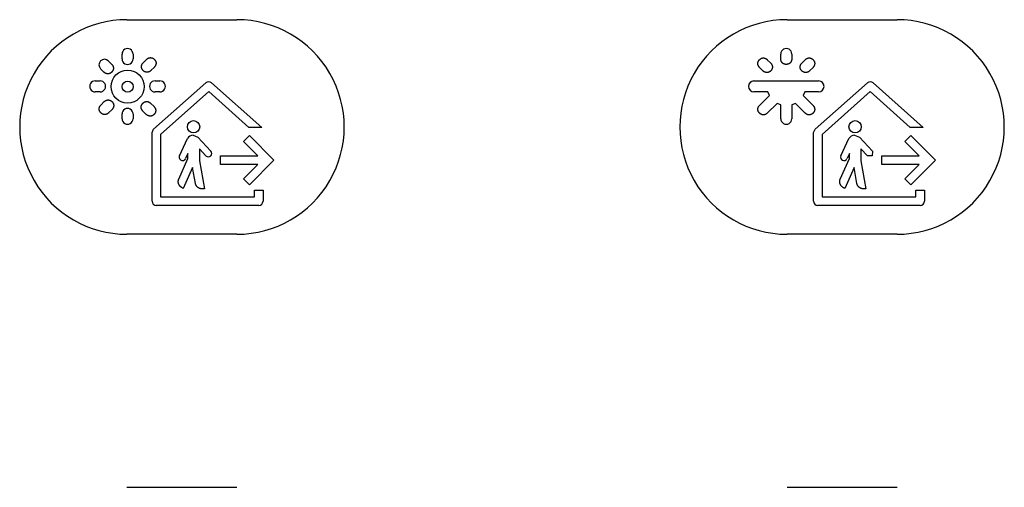
# Model space of a CAD drawing. Units: millimetres. Extents: x -187 to 411, y 22 to 270.
# Drawn here: x 153 to 189, y 84 to 101 of the extents above; entities that cross this region are included whole.
import ezdxf

# ---------------------------------------------------------------- set-up
doc = ezdxf.new("R2010")
doc.units = ezdxf.units.MM
doc.header["$LTSCALE"] = 16.335
doc.layers.add('IMPORT_IGES', color=7, linetype='CONTINUOUS')

msp = doc.modelspace()

# ---------------------------------------------------------------- linework, layer by layer
at = {"layer": 'IMPORT_IGES', "color": 1, "linetype": 'CONTINUOUS'}
for p, q in [((157.013, 100.681), (161.013, 100.681)), ((181.013, 100.681), (185.013, 100.681)), ((161.013, 92.881), (157.013, 92.881)), ((185.013, 92.881), (181.013, 92.881)), ((157.013, 83.681), (161.013, 83.681)), ((181.013, 83.681), (185.013, 83.681))]:
    msp.add_line(p, q, dxfattribs=at)
at = {"layer": 'IMPORT_IGES', "color": 7, "linetype": 'CONTINUOUS'}
for p, q in [((156.335, 99.183), (156.459, 99.058)), ((156.834, 99.255), (156.834, 99.431)), ((157.233, 99.431), (157.233, 99.255)), ((157.601, 99.115), (157.726, 99.24)), ((180.295, 99.228), (180.419, 99.104)), ((180.785, 99.256), (180.785, 99.432)), ((181.184, 99.432), (181.184, 99.256)), ((181.55, 99.104), (181.674, 99.228)), ((156.176, 98.776), (156.052, 98.9)), ((158.009, 98.957), (157.885, 98.833)), ((180.136, 98.821), (180.012, 98.946)), ((181.958, 98.946), (181.833, 98.821)), ((155.858, 98.455), (156.034, 98.455)), ((158.034, 98.455), (158.21, 98.455)), ((179.809, 98.456), (182.16, 98.456)), ((157.98, 96.699), (159.885, 98.389)), ((160.089, 98.389), (161.914, 96.768)), ((182.031, 96.699), (183.936, 98.389)), ((184.14, 98.389), (185.965, 96.768)), ((156.034, 98.056), (155.858, 98.056)), ((158.21, 98.056), (158.034, 98.056)), ((159.987, 98.067), (158.235, 96.511)), ((161.444, 96.768), (159.987, 98.067)), ((180.314, 98.056), (179.809, 98.056)), ((180.012, 97.566), (180.369, 97.923)), ((180.369, 97.923), (180.314, 98.056)), ((181.656, 98.056), (181.601, 97.923)), ((181.601, 97.923), (181.958, 97.566)), ((182.16, 98.056), (181.656, 98.056)), ((184.037, 98.067), (182.286, 96.511)), ((185.494, 96.768), (184.037, 98.067)), ((156.063, 97.578), (156.188, 97.702)), ((156.471, 97.419), (156.346, 97.294)), ((157.873, 97.645), (157.997, 97.52)), ((180.652, 97.64), (180.295, 97.283)), ((180.785, 97.585), (180.652, 97.64)), ((180.785, 97.08), (180.785, 97.585)), ((181.317, 97.64), (181.184, 97.585)), ((181.184, 97.585), (181.184, 97.08)), ((181.674, 97.283), (181.317, 97.64)), ((156.834, 97.08), (156.834, 97.256)), ((157.233, 97.256), (157.233, 97.08)), ((157.714, 97.238), (157.59, 97.362)), ((157.927, 96.583), (157.98, 96.699)), ((161.914, 96.768), (161.444, 96.768)), ((181.978, 96.583), (182.031, 96.699)), ((185.965, 96.768), (185.494, 96.768)), ((157.926, 94.086), (157.927, 96.583)), ((158.235, 96.511), (158.235, 94.241)), ((158.922, 95.734), (159.214, 96.361)), ((159.418, 96.479), (159.593, 96.406)), ((159.593, 96.406), (160.064, 95.901)), ((161.245, 96.253), (161.464, 96.471)), ((161.464, 96.471), (162.358, 95.577)), ((181.977, 94.086), (181.978, 96.583)), ((182.286, 96.511), (182.286, 94.241)), ((182.972, 95.734), (183.265, 96.362)), ((183.469, 96.479), (183.643, 96.406)), ((183.643, 96.406), (184.114, 95.901)), ((185.296, 96.253), (185.515, 96.472)), ((185.515, 96.472), (186.409, 95.577)), ((159.648, 95.989), (159.647, 95.548)), ((159.885, 95.734), (159.648, 95.989)), ((161.767, 95.732), (161.245, 96.253)), ((183.698, 95.989), (183.697, 95.548)), ((183.936, 95.734), (183.698, 95.989)), ((185.817, 95.732), (185.296, 96.253)), ((158.897, 94.885), (159.232, 95.637)), ((159.232, 95.819), (159.143, 95.631)), ((159.232, 95.637), (159.232, 95.819)), ((160.411, 95.732), (161.767, 95.732)), ((160.411, 95.422), (160.411, 95.732)), ((182.948, 94.886), (183.283, 95.637)), ((183.283, 95.819), (183.193, 95.631)), ((183.283, 95.637), (183.283, 95.819)), ((184.109, 95.728), (183.936, 95.734)), ((184.114, 95.901), (184.109, 95.728)), ((184.461, 95.732), (185.817, 95.732)), ((184.461, 95.422), (184.461, 95.732)), ((159.4, 95.31), (159.059, 94.548)), ((159.502, 94.726), (159.4, 95.31)), ((159.647, 95.548), (159.826, 94.537)), ((161.767, 95.422), (160.411, 95.422)), ((161.245, 94.901), (161.767, 95.422)), ((162.358, 95.577), (161.464, 94.682)), ((183.45, 95.311), (183.11, 94.548)), ((183.553, 94.727), (183.45, 95.311)), ((183.697, 95.548), (183.876, 94.538)), ((185.817, 95.422), (184.461, 95.422)), ((185.296, 94.901), (185.817, 95.422)), ((186.409, 95.577), (185.515, 94.682)), ((161.464, 94.682), (161.245, 94.901)), ((185.515, 94.682), (185.296, 94.901)), ((158.235, 94.241), (161.649, 94.241)), ((161.649, 94.486), (161.959, 94.486)), ((161.649, 94.241), (161.649, 94.486)), ((161.959, 94.486), (161.959, 94.086)), ((182.286, 94.241), (185.7, 94.241)), ((185.7, 94.487), (186.009, 94.487)), ((185.7, 94.241), (185.7, 94.487)), ((186.009, 94.487), (186.009, 94.086)), ((161.804, 93.931), (158.08, 93.931)), ((185.855, 93.931), (182.131, 93.931))]:
    msp.add_line(p, q, dxfattribs=at)
for points in [[(157.726, 99.24), (157.732, 99.246), (157.738, 99.251), (157.744, 99.256), (157.75, 99.261), (157.756, 99.265), (157.763, 99.27), (157.77, 99.274), (157.777, 99.278), (157.784, 99.281), (157.791, 99.285), (157.799, 99.288), (157.806, 99.29), (157.814, 99.293), (157.822, 99.295), (157.829, 99.297), (157.837, 99.299), (157.845, 99.3), (157.853, 99.301), (157.861, 99.302), (157.869, 99.302), (157.876, 99.302), (157.884, 99.301), (157.892, 99.301), (157.9, 99.299), (157.907, 99.298), (157.915, 99.296), (157.922, 99.294), (157.93, 99.291), (157.937, 99.288), (157.944, 99.285), (157.951, 99.282), (157.958, 99.278), (157.965, 99.274), (157.972, 99.27), (157.978, 99.266), (157.985, 99.261), (157.991, 99.256), (157.997, 99.251), (158.003, 99.246), (158.009, 99.24), (158.014, 99.234), (158.02, 99.228), (158.025, 99.222), (158.03, 99.216), (158.035, 99.209), (158.039, 99.203), (158.043, 99.196), (158.047, 99.189), (158.051, 99.182), (158.054, 99.175), (158.057, 99.168), (158.06, 99.161), (158.063, 99.153), (158.065, 99.146), (158.067, 99.138), (158.068, 99.131), (158.069, 99.123), (158.07, 99.115), (158.071, 99.107), (158.071, 99.1), (158.07, 99.092), (158.07, 99.084), (158.069, 99.076), (158.068, 99.068), (158.066, 99.06), (158.064, 99.053), (158.062, 99.045), (158.059, 99.037), (158.056, 99.03), (158.053, 99.022), (158.05, 99.015), (158.046, 99.008), (158.042, 99.001), (158.038, 98.994), (158.034, 98.987), (158.029, 98.981), (158.024, 98.975), (158.019, 98.968), (158.014, 98.963), (158.009, 98.957)], [(180.012, 98.946), (180.006, 98.952), (180.001, 98.957), (179.996, 98.963), (179.991, 98.97), (179.987, 98.976), (179.982, 98.983), (179.978, 98.99), (179.974, 98.997), (179.971, 99.004), (179.967, 99.011), (179.964, 99.019), (179.961, 99.026), (179.959, 99.034), (179.956, 99.041), (179.954, 99.049), (179.953, 99.057), (179.952, 99.065), (179.951, 99.072), (179.95, 99.08), (179.95, 99.088), (179.95, 99.096), (179.95, 99.104), (179.951, 99.112), (179.952, 99.119), (179.954, 99.127), (179.956, 99.134), (179.958, 99.142), (179.96, 99.149), (179.963, 99.157), (179.966, 99.164), (179.97, 99.171), (179.973, 99.178), (179.977, 99.185), (179.982, 99.191), (179.986, 99.198), (179.991, 99.205), (179.996, 99.211), (180.001, 99.217), (180.006, 99.223), (180.012, 99.229), (180.018, 99.234), (180.023, 99.239), (180.03, 99.245), (180.036, 99.25), (180.042, 99.254), (180.049, 99.259), (180.056, 99.263), (180.063, 99.267), (180.07, 99.271), (180.077, 99.274), (180.084, 99.277), (180.091, 99.28), (180.099, 99.282), (180.106, 99.285), (180.114, 99.286), (180.121, 99.288), (180.129, 99.289), (180.137, 99.29), (180.144, 99.29), (180.152, 99.291), (180.16, 99.29), (180.168, 99.29), (180.176, 99.289), (180.184, 99.287), (180.192, 99.286), (180.199, 99.284), (180.207, 99.282), (180.215, 99.279), (180.222, 99.276), (180.23, 99.273), (180.237, 99.27), (180.244, 99.266), (180.251, 99.262), (180.258, 99.258), (180.265, 99.254), (180.271, 99.249), (180.277, 99.244), (180.283, 99.239), (180.289, 99.234), (180.295, 99.228)], [(181.184, 99.256), (181.184, 99.249), (181.184, 99.241), (181.183, 99.234), (181.182, 99.226), (181.181, 99.219), (181.18, 99.211), (181.178, 99.204), (181.176, 99.196), (181.174, 99.189), (181.171, 99.182), (181.168, 99.175), (181.165, 99.167), (181.162, 99.161), (181.159, 99.154), (181.155, 99.147), (181.151, 99.141), (181.147, 99.134), (181.142, 99.128), (181.137, 99.122), (181.133, 99.116), (181.127, 99.111), (181.122, 99.106), (181.116, 99.101), (181.111, 99.096), (181.105, 99.092), (181.099, 99.088), (181.092, 99.084), (181.086, 99.08), (181.079, 99.077), (181.073, 99.074), (181.066, 99.071), (181.059, 99.068), (181.052, 99.066), (181.044, 99.064), (181.037, 99.062), (181.03, 99.06), (181.022, 99.059), (181.015, 99.058), (181.007, 99.057), (181, 99.056), (180.992, 99.056), (180.985, 99.056), (180.977, 99.056), (180.969, 99.056), (180.962, 99.057), (180.954, 99.058), (180.947, 99.059), (180.939, 99.06), (180.932, 99.062), (180.925, 99.064), (180.918, 99.066), (180.911, 99.068), (180.904, 99.071), (180.897, 99.074), (180.89, 99.077), (180.883, 99.08), (180.877, 99.084), (180.871, 99.088), (180.864, 99.092), (180.859, 99.096), (180.853, 99.101), (180.847, 99.106), (180.842, 99.111), (180.837, 99.116), (180.832, 99.122), (180.827, 99.128), (180.823, 99.134), (180.818, 99.141), (180.814, 99.147), (180.811, 99.154), (180.807, 99.161), (180.804, 99.167), (180.801, 99.175), (180.798, 99.182), (180.796, 99.189), (180.793, 99.196), (180.791, 99.204), (180.79, 99.211), (180.788, 99.219), (180.787, 99.226), (180.786, 99.234), (180.785, 99.241), (180.785, 99.249), (180.785, 99.256)], [(181.674, 99.228), (181.68, 99.234), (181.686, 99.239), (181.692, 99.244), (181.698, 99.249), (181.705, 99.254), (181.711, 99.258), (181.718, 99.262), (181.725, 99.266), (181.732, 99.27), (181.74, 99.273), (181.747, 99.276), (181.755, 99.279), (181.762, 99.282), (181.77, 99.284), (181.778, 99.286), (181.785, 99.287), (181.793, 99.289), (181.801, 99.29), (181.809, 99.29), (181.817, 99.291), (181.825, 99.29), (181.832, 99.29), (181.84, 99.289), (181.848, 99.288), (181.856, 99.286), (181.863, 99.285), (181.871, 99.282), (181.878, 99.28), (181.885, 99.277), (181.892, 99.274), (181.9, 99.271), (181.907, 99.267), (181.913, 99.263), (181.92, 99.259), (181.927, 99.254), (181.933, 99.25), (181.939, 99.245), (181.946, 99.239), (181.952, 99.234), (181.957, 99.229), (181.963, 99.223), (181.968, 99.217), (181.973, 99.211), (181.978, 99.205), (181.983, 99.198), (181.987, 99.191), (181.992, 99.185), (181.996, 99.178), (181.999, 99.171), (182.003, 99.164), (182.006, 99.157), (182.009, 99.149), (182.011, 99.142), (182.013, 99.134), (182.015, 99.127), (182.017, 99.119), (182.018, 99.112), (182.019, 99.104), (182.019, 99.096), (182.019, 99.088), (182.019, 99.08), (182.018, 99.073), (182.017, 99.065), (182.016, 99.057), (182.015, 99.049), (182.013, 99.041), (182.01, 99.034), (182.008, 99.026), (182.005, 99.019), (182.002, 99.011), (181.999, 99.004), (181.995, 98.997), (181.991, 98.99), (181.987, 98.983), (181.982, 98.976), (181.978, 98.97), (181.973, 98.963), (181.968, 98.957), (181.963, 98.952), (181.958, 98.946)], [(156.459, 99.058), (156.464, 99.053), (156.47, 99.047), (156.475, 99.041), (156.479, 99.035), (156.484, 99.028), (156.488, 99.021), (156.493, 99.015), (156.496, 99.008), (156.5, 99), (156.504, 98.993), (156.507, 98.986), (156.51, 98.978), (156.512, 98.971), (156.514, 98.963), (156.516, 98.955), (156.518, 98.948), (156.519, 98.94), (156.52, 98.932), (156.521, 98.924), (156.521, 98.916), (156.521, 98.908), (156.521, 98.901), (156.52, 98.893), (156.519, 98.885), (156.517, 98.878), (156.515, 98.87), (156.513, 98.863), (156.511, 98.855), (156.508, 98.848), (156.505, 98.841), (156.501, 98.834), (156.498, 98.827), (156.494, 98.82), (156.489, 98.813), (156.485, 98.806), (156.48, 98.8), (156.475, 98.794), (156.47, 98.788), (156.465, 98.782), (156.459, 98.776), (156.454, 98.77), (156.448, 98.765), (156.442, 98.76), (156.435, 98.755), (156.429, 98.75), (156.422, 98.746), (156.416, 98.742), (156.409, 98.738), (156.402, 98.734), (156.395, 98.731), (156.387, 98.728), (156.38, 98.725), (156.373, 98.722), (156.365, 98.72), (156.358, 98.718), (156.35, 98.717), (156.342, 98.716), (156.335, 98.715), (156.327, 98.714), (156.319, 98.714), (156.311, 98.714), (156.303, 98.715), (156.295, 98.716), (156.288, 98.717), (156.28, 98.719), (156.272, 98.721), (156.264, 98.723), (156.257, 98.726), (156.249, 98.728), (156.242, 98.731), (156.235, 98.735), (156.227, 98.739), (156.22, 98.742), (156.214, 98.747), (156.207, 98.751), (156.2, 98.755), (156.194, 98.76), (156.188, 98.765), (156.182, 98.77), (156.176, 98.776)], [(157.885, 98.833), (157.879, 98.828), (157.873, 98.822), (157.867, 98.817), (157.861, 98.813), (157.854, 98.808), (157.848, 98.804), (157.841, 98.799), (157.834, 98.796), (157.827, 98.792), (157.819, 98.788), (157.812, 98.785), (157.804, 98.782), (157.797, 98.78), (157.789, 98.778), (157.781, 98.776), (157.774, 98.774), (157.766, 98.773), (157.758, 98.772), (157.75, 98.771), (157.742, 98.771), (157.734, 98.771), (157.726, 98.772), (157.719, 98.772), (157.711, 98.774), (157.703, 98.775), (157.696, 98.777), (157.688, 98.779), (157.681, 98.782), (157.674, 98.784), (157.666, 98.788), (157.659, 98.791), (157.652, 98.795), (157.645, 98.799), (157.639, 98.803), (157.632, 98.807), (157.626, 98.812), (157.619, 98.817), (157.613, 98.822), (157.607, 98.827), (157.602, 98.833), (157.596, 98.839), (157.591, 98.845), (157.586, 98.851), (157.581, 98.857), (157.576, 98.863), (157.572, 98.87), (157.567, 98.877), (157.563, 98.884), (157.56, 98.891), (157.556, 98.898), (157.553, 98.905), (157.55, 98.912), (157.548, 98.92), (157.546, 98.927), (157.544, 98.935), (157.542, 98.942), (157.541, 98.95), (157.54, 98.958), (157.54, 98.965), (157.54, 98.973), (157.54, 98.981), (157.54, 98.989), (157.541, 98.997), (157.543, 99.005), (157.544, 99.012), (157.546, 99.02), (157.549, 99.028), (157.551, 99.035), (157.554, 99.043), (157.557, 99.05), (157.56, 99.058), (157.564, 99.065), (157.568, 99.072), (157.572, 99.079), (157.576, 99.085), (157.581, 99.092), (157.586, 99.098), (157.591, 99.104), (157.596, 99.11), (157.601, 99.115)], [(180.419, 99.104), (180.424, 99.099), (180.43, 99.093), (180.435, 99.087), (180.439, 99.081), (180.444, 99.074), (180.448, 99.067), (180.453, 99.061), (180.456, 99.054), (180.46, 99.046), (180.464, 99.039), (180.467, 99.032), (180.469, 99.024), (180.472, 99.017), (180.474, 99.009), (180.476, 99.001), (180.478, 98.993), (180.479, 98.986), (180.48, 98.978), (180.481, 98.97), (180.481, 98.962), (180.481, 98.954), (180.481, 98.946), (180.48, 98.939), (180.479, 98.931), (180.477, 98.923), (180.475, 98.916), (180.473, 98.908), (180.47, 98.901), (180.468, 98.894), (180.465, 98.886), (180.461, 98.879), (180.458, 98.872), (180.454, 98.865), (180.449, 98.859), (180.445, 98.852), (180.44, 98.846), (180.435, 98.839), (180.43, 98.833), (180.425, 98.827), (180.419, 98.822), (180.414, 98.816), (180.408, 98.811), (180.402, 98.805), (180.395, 98.801), (180.389, 98.796), (180.382, 98.791), (180.376, 98.787), (180.369, 98.783), (180.362, 98.78), (180.355, 98.776), (180.347, 98.773), (180.34, 98.77), (180.333, 98.768), (180.325, 98.766), (180.318, 98.764), (180.31, 98.762), (180.302, 98.761), (180.295, 98.76), (180.287, 98.76), (180.279, 98.76), (180.271, 98.76), (180.263, 98.76), (180.255, 98.761), (180.248, 98.763), (180.24, 98.764), (180.232, 98.766), (180.224, 98.768), (180.217, 98.771), (180.209, 98.774), (180.202, 98.777), (180.194, 98.78), (180.187, 98.784), (180.18, 98.788), (180.173, 98.792), (180.167, 98.796), (180.16, 98.801), (180.154, 98.806), (180.148, 98.811), (180.142, 98.816), (180.136, 98.821)], [(181.833, 98.821), (181.827, 98.816), (181.821, 98.811), (181.815, 98.806), (181.809, 98.801), (181.803, 98.796), (181.796, 98.792), (181.789, 98.788), (181.782, 98.784), (181.775, 98.78), (181.768, 98.777), (181.76, 98.774), (181.753, 98.771), (181.745, 98.768), (181.738, 98.766), (181.73, 98.764), (181.722, 98.763), (181.714, 98.761), (181.706, 98.76), (181.698, 98.76), (181.691, 98.76), (181.683, 98.76), (181.675, 98.76), (181.667, 98.761), (181.66, 98.762), (181.652, 98.764), (181.644, 98.766), (181.637, 98.768), (181.63, 98.77), (181.622, 98.773), (181.615, 98.776), (181.608, 98.78), (181.601, 98.783), (181.594, 98.787), (181.587, 98.791), (181.581, 98.796), (181.574, 98.801), (181.568, 98.805), (181.562, 98.811), (181.556, 98.816), (181.55, 98.822), (181.545, 98.827), (181.539, 98.833), (181.534, 98.839), (181.529, 98.846), (181.525, 98.852), (181.52, 98.859), (181.516, 98.865), (181.512, 98.872), (181.508, 98.879), (181.505, 98.886), (181.502, 98.894), (181.499, 98.901), (181.496, 98.908), (181.494, 98.916), (181.492, 98.923), (181.491, 98.931), (181.49, 98.939), (181.489, 98.946), (181.488, 98.954), (181.488, 98.962), (181.489, 98.97), (181.489, 98.978), (181.49, 98.986), (181.491, 98.993), (181.493, 99.001), (181.495, 99.009), (181.497, 99.017), (181.5, 99.024), (181.503, 99.032), (181.506, 99.039), (181.509, 99.046), (181.513, 99.054), (181.517, 99.061), (181.521, 99.067), (181.525, 99.074), (181.53, 99.081), (181.535, 99.087), (181.54, 99.093), (181.545, 99.099), (181.55, 99.104)], [(156.188, 97.702), (156.193, 97.707), (156.199, 97.712), (156.205, 97.717), (156.211, 97.722), (156.218, 97.727), (156.224, 97.731), (156.231, 97.735), (156.238, 97.739), (156.246, 97.743), (156.253, 97.746), (156.26, 97.749), (156.268, 97.752), (156.275, 97.755), (156.283, 97.757), (156.291, 97.759), (156.299, 97.761), (156.306, 97.762), (156.314, 97.763), (156.322, 97.763), (156.33, 97.764), (156.338, 97.764), (156.346, 97.763), (156.353, 97.762), (156.361, 97.761), (156.369, 97.76), (156.376, 97.758), (156.384, 97.755), (156.391, 97.753), (156.398, 97.75), (156.406, 97.747), (156.413, 97.744), (156.42, 97.74), (156.427, 97.736), (156.433, 97.732), (156.44, 97.727), (156.446, 97.723), (156.453, 97.718), (156.459, 97.713), (156.465, 97.707), (156.47, 97.702), (156.476, 97.696), (156.481, 97.69), (156.487, 97.684), (156.491, 97.678), (156.496, 97.671), (156.501, 97.665), (156.505, 97.658), (156.509, 97.651), (156.512, 97.644), (156.516, 97.637), (156.519, 97.63), (156.522, 97.622), (156.524, 97.615), (156.526, 97.608), (156.528, 97.6), (156.53, 97.592), (156.531, 97.585), (156.532, 97.577), (156.532, 97.569), (156.532, 97.561), (156.532, 97.553), (156.532, 97.546), (156.531, 97.538), (156.529, 97.53), (156.528, 97.522), (156.526, 97.514), (156.524, 97.507), (156.521, 97.499), (156.518, 97.492), (156.515, 97.484), (156.512, 97.477), (156.508, 97.47), (156.504, 97.463), (156.5, 97.456), (156.496, 97.449), (156.491, 97.443), (156.486, 97.437), (156.481, 97.431), (156.476, 97.425), (156.471, 97.419)], [(156.346, 97.294), (156.34, 97.289), (156.335, 97.284), (156.329, 97.279), (156.322, 97.274), (156.316, 97.269), (156.309, 97.265), (156.302, 97.261), (156.295, 97.257), (156.288, 97.253), (156.281, 97.25), (156.273, 97.247), (156.266, 97.244), (156.258, 97.242), (156.251, 97.239), (156.243, 97.237), (156.235, 97.236), (156.227, 97.234), (156.219, 97.234), (156.212, 97.233), (156.204, 97.233), (156.196, 97.233), (156.188, 97.233), (156.18, 97.234), (156.173, 97.235), (156.165, 97.237), (156.158, 97.239), (156.15, 97.241), (156.143, 97.243), (156.135, 97.246), (156.128, 97.249), (156.121, 97.253), (156.114, 97.256), (156.107, 97.26), (156.1, 97.265), (156.094, 97.269), (156.087, 97.274), (156.081, 97.279), (156.075, 97.284), (156.069, 97.289), (156.063, 97.295), (156.058, 97.3), (156.052, 97.306), (156.047, 97.312), (156.042, 97.319), (156.038, 97.325), (156.033, 97.332), (156.029, 97.339), (156.025, 97.345), (156.021, 97.352), (156.018, 97.359), (156.015, 97.367), (156.012, 97.374), (156.01, 97.381), (156.007, 97.389), (156.006, 97.396), (156.004, 97.404), (156.003, 97.412), (156.002, 97.419), (156.002, 97.427), (156.001, 97.435), (156.002, 97.443), (156.002, 97.451), (156.003, 97.459), (156.005, 97.467), (156.006, 97.474), (156.008, 97.482), (156.01, 97.49), (156.013, 97.497), (156.016, 97.505), (156.019, 97.512), (156.022, 97.52), (156.026, 97.527), (156.03, 97.534), (156.034, 97.541), (156.038, 97.547), (156.043, 97.554), (156.048, 97.56), (156.053, 97.566), (156.058, 97.572), (156.063, 97.578)], [(157.59, 97.362), (157.585, 97.368), (157.58, 97.373), (157.575, 97.379), (157.57, 97.386), (157.565, 97.392), (157.561, 97.399), (157.557, 97.406), (157.553, 97.413), (157.549, 97.42), (157.546, 97.427), (157.543, 97.435), (157.54, 97.442), (157.537, 97.45), (157.535, 97.457), (157.533, 97.465), (157.531, 97.473), (157.53, 97.481), (157.529, 97.489), (157.529, 97.497), (157.528, 97.504), (157.528, 97.512), (157.529, 97.52), (157.53, 97.528), (157.531, 97.535), (157.532, 97.543), (157.534, 97.551), (157.536, 97.558), (157.539, 97.566), (157.542, 97.573), (157.545, 97.58), (157.548, 97.587), (157.552, 97.594), (157.556, 97.601), (157.56, 97.608), (157.565, 97.614), (157.569, 97.621), (157.574, 97.627), (157.579, 97.633), (157.585, 97.639), (157.59, 97.645), (157.596, 97.65), (157.602, 97.656), (157.608, 97.661), (157.614, 97.666), (157.621, 97.671), (157.627, 97.675), (157.634, 97.679), (157.641, 97.683), (157.648, 97.687), (157.655, 97.69), (157.662, 97.693), (157.67, 97.696), (157.677, 97.699), (157.684, 97.701), (157.692, 97.703), (157.7, 97.704), (157.707, 97.705), (157.715, 97.706), (157.723, 97.707), (157.731, 97.707), (157.738, 97.707), (157.746, 97.706), (157.754, 97.705), (157.762, 97.704), (157.77, 97.702), (157.778, 97.7), (157.785, 97.698), (157.793, 97.695), (157.8, 97.693), (157.808, 97.689), (157.815, 97.686), (157.822, 97.682), (157.829, 97.679), (157.836, 97.674), (157.843, 97.67), (157.849, 97.665), (157.855, 97.661), (157.861, 97.656), (157.867, 97.65), (157.873, 97.645)], [(157.997, 97.52), (158.002, 97.515), (158.007, 97.509), (158.012, 97.503), (158.017, 97.497), (158.022, 97.49), (158.026, 97.484), (158.03, 97.477), (158.034, 97.47), (158.038, 97.463), (158.041, 97.455), (158.045, 97.448), (158.047, 97.44), (158.05, 97.433), (158.052, 97.425), (158.054, 97.417), (158.056, 97.41), (158.057, 97.402), (158.058, 97.394), (158.059, 97.386), (158.059, 97.378), (158.059, 97.37), (158.058, 97.363), (158.058, 97.355), (158.056, 97.347), (158.055, 97.34), (158.053, 97.332), (158.051, 97.325), (158.048, 97.317), (158.046, 97.31), (158.043, 97.303), (158.039, 97.295), (158.035, 97.289), (158.032, 97.282), (158.027, 97.275), (158.023, 97.268), (158.018, 97.262), (158.013, 97.256), (158.008, 97.25), (158.003, 97.244), (157.997, 97.238), (157.991, 97.232), (157.986, 97.227), (157.979, 97.222), (157.973, 97.217), (157.967, 97.212), (157.96, 97.208), (157.953, 97.203), (157.947, 97.2), (157.94, 97.196), (157.932, 97.192), (157.925, 97.189), (157.918, 97.187), (157.911, 97.184), (157.903, 97.182), (157.896, 97.18), (157.888, 97.178), (157.88, 97.177), (157.872, 97.176), (157.865, 97.176), (157.857, 97.176), (157.849, 97.176), (157.841, 97.177), (157.833, 97.178), (157.825, 97.179), (157.818, 97.181), (157.81, 97.183), (157.802, 97.185), (157.795, 97.187), (157.787, 97.19), (157.78, 97.193), (157.772, 97.197), (157.765, 97.2), (157.758, 97.204), (157.751, 97.209), (157.745, 97.213), (157.738, 97.217), (157.732, 97.222), (157.726, 97.227), (157.72, 97.233), (157.714, 97.238)], [(180.295, 97.283), (180.289, 97.278), (180.283, 97.273), (180.277, 97.268), (180.271, 97.263), (180.265, 97.258), (180.258, 97.254), (180.251, 97.25), (180.244, 97.246), (180.237, 97.242), (180.23, 97.239), (180.222, 97.236), (180.215, 97.233), (180.207, 97.23), (180.199, 97.228), (180.192, 97.226), (180.184, 97.224), (180.176, 97.223), (180.168, 97.222), (180.16, 97.222), (180.152, 97.221), (180.145, 97.221), (180.137, 97.222), (180.129, 97.223), (180.121, 97.224), (180.114, 97.225), (180.106, 97.227), (180.099, 97.229), (180.091, 97.232), (180.084, 97.235), (180.077, 97.238), (180.07, 97.241), (180.063, 97.245), (180.056, 97.249), (180.049, 97.253), (180.042, 97.258), (180.036, 97.262), (180.03, 97.267), (180.024, 97.272), (180.018, 97.278), (180.012, 97.283), (180.006, 97.289), (180.001, 97.295), (179.996, 97.301), (179.991, 97.307), (179.986, 97.314), (179.982, 97.32), (179.978, 97.327), (179.974, 97.334), (179.97, 97.341), (179.967, 97.348), (179.963, 97.355), (179.961, 97.362), (179.958, 97.37), (179.956, 97.377), (179.954, 97.385), (179.952, 97.393), (179.951, 97.4), (179.95, 97.408), (179.95, 97.416), (179.95, 97.424), (179.95, 97.431), (179.951, 97.439), (179.952, 97.447), (179.953, 97.455), (179.955, 97.463), (179.957, 97.47), (179.959, 97.478), (179.961, 97.486), (179.964, 97.493), (179.967, 97.501), (179.971, 97.508), (179.974, 97.515), (179.978, 97.522), (179.982, 97.529), (179.987, 97.536), (179.991, 97.542), (179.996, 97.548), (180.001, 97.554), (180.006, 97.56), (180.012, 97.566)], [(181.958, 97.566), (181.963, 97.56), (181.968, 97.554), (181.973, 97.548), (181.978, 97.542), (181.982, 97.536), (181.987, 97.529), (181.991, 97.522), (181.995, 97.515), (181.999, 97.508), (182.002, 97.501), (182.005, 97.493), (182.008, 97.486), (182.01, 97.478), (182.013, 97.471), (182.015, 97.463), (182.016, 97.455), (182.017, 97.447), (182.018, 97.439), (182.019, 97.432), (182.019, 97.424), (182.019, 97.416), (182.019, 97.408), (182.018, 97.4), (182.017, 97.393), (182.015, 97.385), (182.013, 97.377), (182.011, 97.37), (182.009, 97.363), (182.006, 97.355), (182.003, 97.348), (181.999, 97.341), (181.996, 97.334), (181.992, 97.327), (181.987, 97.32), (181.983, 97.314), (181.978, 97.307), (181.973, 97.301), (181.968, 97.295), (181.963, 97.289), (181.957, 97.283), (181.952, 97.278), (181.946, 97.272), (181.939, 97.267), (181.933, 97.262), (181.927, 97.258), (181.92, 97.253), (181.913, 97.249), (181.907, 97.245), (181.9, 97.241), (181.892, 97.238), (181.885, 97.235), (181.878, 97.232), (181.871, 97.23), (181.863, 97.227), (181.856, 97.225), (181.848, 97.224), (181.84, 97.223), (181.832, 97.222), (181.825, 97.221), (181.817, 97.221), (181.809, 97.222), (181.801, 97.222), (181.793, 97.223), (181.785, 97.224), (181.778, 97.226), (181.77, 97.228), (181.762, 97.23), (181.755, 97.233), (181.747, 97.236), (181.74, 97.239), (181.732, 97.242), (181.725, 97.246), (181.718, 97.25), (181.711, 97.254), (181.705, 97.258), (181.698, 97.263), (181.692, 97.268), (181.686, 97.273), (181.68, 97.278), (181.674, 97.283)], [(159.059, 94.548), (159.052, 94.551), (159.045, 94.555), (159.038, 94.558), (159.031, 94.562), (159.024, 94.566), (159.017, 94.57), (159.01, 94.574), (159.003, 94.578), (158.996, 94.583), (158.99, 94.588), (158.983, 94.592), (158.977, 94.597), (158.971, 94.603), (158.964, 94.608), (158.958, 94.613), (158.953, 94.619), (158.947, 94.625), (158.941, 94.631), (158.936, 94.637), (158.931, 94.643), (158.926, 94.649), (158.921, 94.656), (158.917, 94.662), (158.912, 94.669), (158.908, 94.676), (158.905, 94.683), (158.901, 94.69), (158.898, 94.697), (158.895, 94.704), (158.892, 94.712), (158.89, 94.719), (158.887, 94.726), (158.885, 94.734), (158.884, 94.741), (158.882, 94.749), (158.881, 94.757), (158.88, 94.764), (158.879, 94.772), (158.879, 94.78), (158.878, 94.788), (158.878, 94.796), (158.879, 94.803), (158.879, 94.811), (158.88, 94.819), (158.881, 94.826), (158.882, 94.834), (158.884, 94.842), (158.885, 94.849), (158.887, 94.856), (158.889, 94.864), (158.892, 94.871), (158.895, 94.878), (158.897, 94.885)], [(183.11, 94.548), (183.102, 94.551), (183.095, 94.555), (183.088, 94.558), (183.081, 94.562), (183.074, 94.566), (183.067, 94.57), (183.06, 94.574), (183.053, 94.579), (183.047, 94.583), (183.04, 94.588), (183.034, 94.593), (183.027, 94.598), (183.021, 94.603), (183.015, 94.608), (183.009, 94.614), (183.003, 94.619), (182.997, 94.625), (182.992, 94.631), (182.986, 94.637), (182.981, 94.643), (182.976, 94.649), (182.972, 94.656), (182.967, 94.662), (182.963, 94.669), (182.959, 94.676), (182.955, 94.683), (182.951, 94.69), (182.948, 94.698), (182.945, 94.705), (182.942, 94.713), (182.94, 94.72), (182.937, 94.728), (182.935, 94.736), (182.934, 94.744), (182.932, 94.752), (182.931, 94.76), (182.93, 94.768), (182.93, 94.776), (182.929, 94.784), (182.929, 94.792), (182.929, 94.8), (182.93, 94.808), (182.93, 94.816), (182.931, 94.824), (182.933, 94.832), (182.934, 94.84), (182.936, 94.848), (182.938, 94.856), (182.94, 94.863), (182.943, 94.871), (182.945, 94.878), (182.948, 94.886)], [(159.826, 94.537), (159.818, 94.536), (159.81, 94.535), (159.802, 94.534), (159.794, 94.533), (159.786, 94.532), (159.778, 94.532), (159.77, 94.531), (159.762, 94.531), (159.754, 94.531), (159.746, 94.531), (159.737, 94.532), (159.729, 94.532), (159.721, 94.533), (159.713, 94.534), (159.705, 94.535), (159.697, 94.537), (159.689, 94.538), (159.681, 94.54), (159.674, 94.542), (159.666, 94.544), (159.658, 94.547), (159.651, 94.549), (159.643, 94.552), (159.636, 94.556), (159.629, 94.559), (159.621, 94.563), (159.614, 94.567), (159.608, 94.571), (159.601, 94.575), (159.595, 94.58), (159.589, 94.584), (159.583, 94.589), (159.577, 94.594), (159.571, 94.6), (159.566, 94.605), (159.56, 94.611), (159.555, 94.617), (159.55, 94.623), (159.546, 94.629), (159.541, 94.635), (159.537, 94.642), (159.532, 94.648), (159.529, 94.655), (159.525, 94.662), (159.521, 94.669), (159.518, 94.676), (159.515, 94.683), (159.512, 94.69), (159.51, 94.697), (159.508, 94.704), (159.506, 94.712), (159.504, 94.719), (159.502, 94.726)], [(183.876, 94.538), (183.868, 94.536), (183.86, 94.535), (183.852, 94.534), (183.844, 94.533), (183.836, 94.533), (183.828, 94.532), (183.82, 94.532), (183.812, 94.532), (183.804, 94.532), (183.796, 94.532), (183.788, 94.532), (183.78, 94.533), (183.771, 94.533), (183.763, 94.534), (183.755, 94.536), (183.747, 94.537), (183.739, 94.538), (183.732, 94.54), (183.724, 94.542), (183.716, 94.545), (183.708, 94.547), (183.701, 94.55), (183.693, 94.553), (183.686, 94.556), (183.679, 94.559), (183.672, 94.563), (183.665, 94.567), (183.658, 94.571), (183.651, 94.575), (183.645, 94.58), (183.639, 94.585), (183.633, 94.59), (183.627, 94.595), (183.621, 94.6), (183.616, 94.606), (183.611, 94.611), (183.606, 94.617), (183.601, 94.623), (183.596, 94.629), (183.591, 94.636), (183.587, 94.642), (183.583, 94.649), (183.579, 94.655), (183.575, 94.662), (183.572, 94.669), (183.568, 94.676), (183.565, 94.683), (183.563, 94.69), (183.56, 94.698), (183.558, 94.705), (183.556, 94.712), (183.554, 94.72), (183.553, 94.727)]]:
    msp.add_lwpolyline(points, dxfattribs=at)
for centre, radius in [((157.038, 98.247), 0.6), ((157.038, 98.248), 0.2), ((159.436, 96.789), 0.223), ((183.487, 96.789), 0.223)]:
    msp.add_circle(centre, radius, dxfattribs=at)
at = {"layer": 'IMPORT_IGES', "color": 1, "linetype": 'CONTINUOUS'}
for centre, start, end in [((157.013, 96.781), 89.9944, 270.0056), ((161.013, 96.781), 269.9991, 90.0009), ((181.013, 96.781), 89.9951, 270.0049), ((185.013, 96.781), 269.9991, 90.0009)]:
    msp.add_arc(centre, 3.9, start, end, dxfattribs=at)
at = {"layer": 'IMPORT_IGES', "color": 7, "linetype": 'CONTINUOUS'}
for centre, radius, start, end in [((157.034, 99.431), 0.2, 359.9504, 180.0496), ((180.985, 99.432), 0.2, 359.9504, 180.0496), ((156.194, 99.041), 0.2, 45.0522, 224.9478), ((157.034, 99.255), 0.2, 179.9507, 0.0493), ((155.858, 98.256), 0.2, 89.9504, 270.0496), ((156.034, 98.256), 0.2, 269.9507, 90.0493), ((158.034, 98.256), 0.2, 89.9507, 270.0493), ((158.21, 98.256), 0.2, 269.9504, 90.0496), ((179.809, 98.256), 0.2, 90.0495, 269.9505), ((182.16, 98.256), 0.2, 270.0492, 89.9508), ((159.987, 98.252), 0.171, 53.4217, 126.5783), ((184.037, 98.252), 0.171, 53.0812, 126.5316), ((157.034, 97.256), 0.2, 359.9507, 180.0493), ((157.034, 97.08), 0.2, 179.9504, 0.0496), ((180.985, 97.08), 0.2, 179.9504, 0.0496), ((159.412, 96.252), 0.227, 88.4986, 151.0743), ((183.462, 96.253), 0.225, 88.3157, 151.1325), ((159.032, 95.682), 0.122, 154.9819, 335.1936), ((159.975, 95.819), 0.123, 223.4208, 312.472), ((159.976, 95.817), 0.121, 312.7324, 43.6165), ((183.082, 95.683), 0.122, 155.0711, 334.8176), ((158.081, 94.087), 0.155, 180.3721, 269.6279), ((161.803, 94.087), 0.156, 270.3814, 359.3634), ((182.133, 94.087), 0.156, 180.3135, 269.4314), ((185.85, 94.09), 0.159, 271.6023, 358.6532)]:
    msp.add_arc(centre, radius, start, end, dxfattribs=at)

doc.saveas('drawing.dxf')
